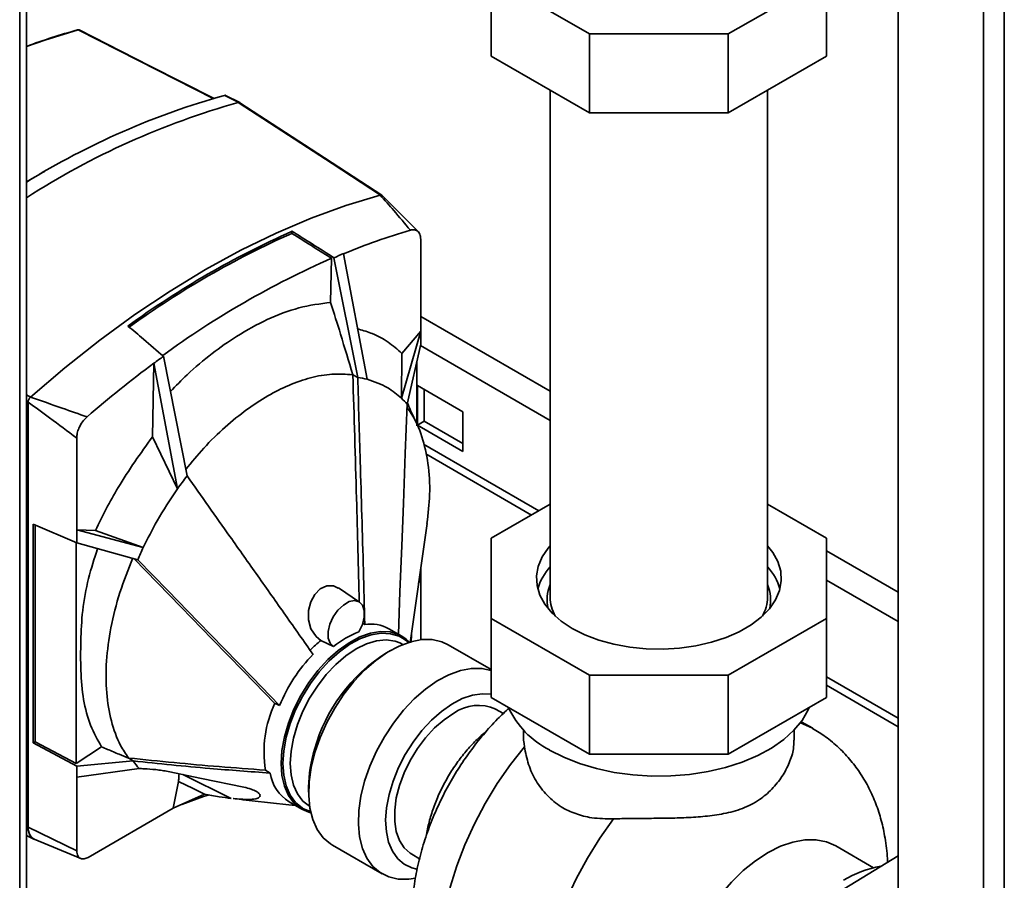
# Paper-space layout 'Blatt2' of a CAD drawing. Units: millimetres. Extents: x 0 to 4200, y 0 to 2970.
# Drawn here: x 3426 to 3579, y 1116 to 1250 of the extents above; entities that cross this region are included whole.
import ezdxf

# ---------------------------------------------------------------- set-up
doc = ezdxf.new("R2010")
doc.units = ezdxf.units.MM

psp = doc.layouts.new('Blatt2')

# ---------------------------------------------------------------- linework, layer by layer
at = {"color": 7, "linetype": 'Continuous', "lineweight": 35, "ltscale": 10}
for p, q in [((3426.45, 1020.22), (3426.45, 1636.1)), ((3427.51, 1019.61), (3427.51, 1635.48)), ((3562.75, 1385.74), (3562.75, 1019.52)), ((3499.62, 1256.33), (3514.86, 1247.54)), ((3499.62, 1244.08), (3499.62, 1256.33)), ((3536.39, 1247.54), (3551.62, 1256.33)), ((3551.62, 1244.08), (3551.62, 1256.33)), ((3514.86, 1247.54), (3536.39, 1247.54)), ((3514.86, 1235.29), (3514.86, 1247.54)), ((3536.39, 1235.29), (3536.39, 1247.54)), ((3499.62, 1244.08), (3514.86, 1235.29)), ((3536.39, 1235.29), (3551.62, 1244.08)), ((3460.61, 1236.88), (3458.39, 1238.01)), ((3508.77, 1238.8), (3508.77, 1160.15)), ((3542.47, 1160.15), (3542.47, 1238.8)), ((3514.86, 1235.29), (3536.39, 1235.29)), ((3427.51, 1224.57), (3429.56, 1225.78)), ((3430.29, 1226.2), (3429.55, 1225.77)), ((3482.41, 1222.54), (3482.4, 1222.54)), ((3488.36, 1216.78), (3482.68, 1222.49)), ((3468.7, 1216.93), (3468.7, 1216.6)), ((3488.67, 1201.41), (3488.67, 1215.67)), ((3475.22, 1212.82), (3474.84, 1213.06)), ((3480.38, 1193.97), (3476.71, 1213.45)), ((3474.83, 1212.73), (3474.7, 1205.88)), ((3475.22, 1212.82), (3478.9, 1194.26)), ((3508.77, 1192.11), (3488.67, 1203.72)), ((3488.67, 1201.41), (3485.7, 1191.02)), ((3488.67, 1201.41), (3485.76, 1197.98)), ((3488.67, 1199.43), (3488.67, 1201.41)), ((3486.56, 1190.12), (3488.67, 1199.43)), ((3485.7, 1191.02), (3485.76, 1197.98)), ((3447.05, 1185.05), (3447.26, 1196.45)), ((3450.94, 1176.97), (3447.26, 1196.45)), ((3448.75, 1197.54), (3452.42, 1178.98)), ((3488.07, 1186.77), (3488.07, 1196.8)), ((3478.13, 1194.68), (3478.14, 1194.65)), ((3478.9, 1194.26), (3478.14, 1194.65)), ((3495.22, 1188.91), (3488.15, 1192.99)), ((3488.15, 1192.99), (3488.15, 1186.87)), ((3489.21, 1187.48), (3489.21, 1192.38)), ((3427.76, 1190.44), (3427.76, 1190.45)), ((3427.76, 1190.44), (3427.76, 1124.51)), ((3428.13, 1191.21), (3428.13, 1191.21)), ((3495.22, 1182.79), (3495.22, 1188.91)), ((3489.21, 1187.48), (3488.15, 1186.87)), ((3495.22, 1184.01), (3489.21, 1187.48)), ((3488.15, 1186.87), (3495.22, 1182.79)), ((3435.3, 1184.86), (3435.3, 1170.61)), ((3450.94, 1176.97), (3447.05, 1185.05)), ((3499.62, 1169.31), (3508.77, 1174.59)), ((3542.47, 1174.59), (3551.62, 1169.31)), ((3428.55, 1171.5), (3435.3, 1168.63)), ((3428.55, 1171.5), (3428.55, 1137.56)), ((3428.84, 1137.75), (3428.84, 1171.38)), ((3435.3, 1170.61), (3438.21, 1170.53)), ((3435.3, 1170.61), (3435.3, 1168.63)), ((3435.3, 1170.61), (3445.63, 1167.89)), ((3445.63, 1167.89), (3438.21, 1170.53)), ((3487.04, 1153.1), (3489.67, 1171.58)), ((3499.62, 1156.87), (3499.62, 1169.31)), ((3551.62, 1169.31), (3551.62, 1156.87)), ((3435.19, 1134.36), (3435.19, 1168.67)), ((3444.76, 1165.99), (3435.3, 1168.63)), ((3562.75, 1160.95), (3551.62, 1167.37)), ((3488.67, 1163.06), (3488.67, 1164.54)), ((3488.35, 1162.29), (3488.67, 1163.06)), ((3488.67, 1153.57), (3488.67, 1163.06)), ((3479.19, 1159.41), (3475.9, 1161.6)), ((3514.86, 1148.08), (3499.62, 1156.87)), ((3499.62, 1144.63), (3499.62, 1156.87)), ((3551.62, 1156.87), (3536.39, 1148.08)), ((3551.62, 1144.63), (3551.62, 1156.87)), ((3480, 1155.95), (3479.68, 1156.12)), ((3485.72, 1154.14), (3483.74, 1155.28)), ((3473.19, 1153.48), (3475.14, 1152.51)), ((3487.23, 1154.44), (3487.2, 1153.15)), ((3483.97, 1151.9), (3483.27, 1151.49)), ((3485.92, 1152.86), (3485.44, 1153.11)), ((3485.93, 1152.86), (3485.92, 1152.86)), ((3499.62, 1148.94), (3492.95, 1152.79)), ((3536.39, 1148.08), (3514.86, 1148.08)), ((3514.86, 1135.83), (3514.86, 1148.08)), ((3536.39, 1135.83), (3536.39, 1148.08)), ((3499.62, 1144.63), (3514.86, 1135.83)), ((3536.39, 1135.83), (3551.62, 1144.63)), ((3501.51, 1142.13), (3500.3, 1142.83)), ((3549.49, 1139.84), (3547.72, 1140.86)), ((3504.62, 1139.56), (3504.62, 1138.97)), ((3546.62, 1137.98), (3546.62, 1139.56)), ((3428.55, 1137.56), (3428.84, 1137.75)), ((3435.3, 1133.96), (3428.55, 1137.56)), ((3428.84, 1137.75), (3435.19, 1134.36)), ((3435.19, 1134.36), (3439.17, 1136.95)), ((3444.05, 1134.77), (3443.38, 1135.22)), ((3514.86, 1135.83), (3536.39, 1135.83)), ((3435.3, 1133.96), (3444.05, 1134.77)), ((3435.3, 1133.96), (3435.3, 1132.25)), ((3445, 1133.6), (3435.3, 1132.25)), ((3435.3, 1132.25), (3435.3, 1120.83)), ((3450.29, 1127.45), (3451.11, 1131.59)), ((3471.28, 1130.73), (3471.28, 1129.92)), ((3450.29, 1127.45), (3455.11, 1129.6)), ((3451.59, 1128.03), (3454.97, 1129.27)), ((3455.72, 1129.49), (3454.97, 1129.27)), ((3437.06, 1119.81), (3450.29, 1127.45)), ((3468.24, 1128.43), (3470.22, 1127.29)), ((3471.42, 1127.75), (3471.44, 1127.74)), ((3427.76, 1124.51), (3435.3, 1120.83)), ((3427.51, 1123.22), (3428.67, 1122.64)), ((3428.71, 1122.63), (3435.92, 1119.64)), ((3475, 1121.7), (3482.71, 1117.25)), ((3558.95, 1118.21), (3553.07, 1121.6)), ((3487.31, 1120.31), (3488.51, 1119.62)), ((3545.54, 1109.58), (3562.75, 1120.07))]:
    psp.add_line(p, q, dxfattribs=at)
at = {"color": 1, "linetype": 'Continuous', "lineweight": 35, "ltscale": 10}
for p, q in [((3575.97, 1378.23), (3575.97, 1011.89)), ((3579.22, 1378.92), (3579.22, 1012.7)), ((3460.43, 1236.91), (3458.26, 1238.01)), ((3508.77, 1187.58), (3488.62, 1199.21)), ((3427.51, 1191.56), (3428.13, 1191.21)), ((3427.76, 1190.45), (3427.51, 1190.59)), ((3507.01, 1173.57), (3489.12, 1183.9)), ((3489.46, 1182.4), (3505.88, 1172.92)), ((3562.75, 1156.42), (3551.62, 1162.84)), ((3562.75, 1141.39), (3551.62, 1147.82)), ((3551.62, 1146.51), (3562.75, 1140.09)), ((3459.26, 1128.97), (3451.79, 1132.66)), ((3427.76, 1124.52), (3427.51, 1124.64))]:
    psp.add_line(p, q, dxfattribs=at)
at = {"color": 1, "linetype": 'Continuous', "lineweight": 35, "ltscale": 10, "flags": 128}
for points in [[(3435.54, 1248.16), (3430.33, 1246.56), (3427.51, 1245.57)], [(3456.58, 1237.47), (3444.89, 1243.41), (3435.54, 1248.16)], [(3467.01, 1134.39), (3467.13, 1136.39), (3467.52, 1138.5), (3468.14, 1140.66), (3469, 1142.82), (3470.07, 1144.93), (3471.32, 1146.94), (3472.73, 1148.81), (3474.26, 1150.49), (3475.88, 1151.93), (3477.55, 1153.12), (3479.22, 1154.01), (3480.87, 1154.59), (3482.45, 1154.85), (3483.92, 1154.78), (3485.26, 1154.37), (3485.72, 1154.14)], [(3467.29, 1134.39), (3467.42, 1136.37), (3467.79, 1138.45), (3468.41, 1140.58), (3469.26, 1142.71), (3470.31, 1144.79), (3471.55, 1146.78), (3472.94, 1148.62), (3474.45, 1150.28), (3476.05, 1151.71), (3477.69, 1152.88), (3479.35, 1153.76), (3480.97, 1154.33), (3482.53, 1154.59), (3483.99, 1154.51), (3485.31, 1154.11), (3485.85, 1153.83)], [(3485.44, 1153.11), (3484.7, 1153.36), (3483.33, 1153.54), (3481.84, 1153.39), (3480.28, 1152.93), (3478.67, 1152.14), (3477.07, 1151.07), (3475.5, 1149.74), (3474.02, 1148.17), (3472.65, 1146.4), (3471.42, 1144.49), (3470.38, 1142.48), (3469.54, 1140.41), (3468.92, 1138.33), (3468.55, 1136.31), (3468.42, 1134.39)], [(3549.49, 1139.84), (3549.45, 1139.86), (3547.61, 1140.71)], [(3498.93, 1088.2), (3498.69, 1088.34), (3497.01, 1089.58), (3495.54, 1091.13), (3494.29, 1092.96), (3493.27, 1095.07), (3492.5, 1097.42), (3491.98, 1100), (3491.72, 1102.77), (3491.72, 1105.71), (3491.98, 1108.78), (3492.5, 1111.96), (3493.27, 1115.2), (3494.29, 1118.49), (3495.54, 1121.77), (3497.01, 1125.01), (3498.69, 1128.19), (3500.56, 1131.27), (3502.59, 1134.21), (3504.77, 1136.98)], [(3470.22, 1127.29), (3470.07, 1127.38), (3469, 1128.26), (3468.14, 1129.43), (3467.52, 1130.86), (3467.13, 1132.53), (3467.01, 1134.39)], [(3470.48, 1127.37), (3470.31, 1127.47), (3469.26, 1128.34), (3468.41, 1129.49), (3467.79, 1130.91), (3467.42, 1132.55), (3467.29, 1134.39)], [(3468.42, 1134.39), (3468.55, 1132.61), (3468.92, 1131.02), (3469.54, 1129.66), (3470.38, 1128.56), (3471.42, 1127.75), (3471.42, 1127.75)], [(3518.57, 1125.8), (3516.47, 1122.82), (3514.53, 1119.7), (3512.79, 1116.47), (3511.26, 1113.16), (3509.95, 1109.82), (3508.89, 1106.47), (3508.09, 1103.15), (3507.55, 1099.9), (3507.27, 1096.76), (3507.27, 1093.76), (3507.55, 1090.93), (3508.09, 1088.31), (3508.89, 1085.92), (3509.95, 1083.79), (3511.26, 1081.95), (3512.79, 1080.41), (3514.49, 1079.21)]]:
    psp.add_lwpolyline(points, dxfattribs=at)
at = {"color": 7, "linetype": 'Continuous', "lineweight": 35, "ltscale": 10, "flags": 128}
for points in [[(3456.65, 1237.5), (3446.61, 1242.6), (3435.68, 1248.16)], [(3482.41, 1222.54), (3474.91, 1227.42), (3470.06, 1230.58), (3465.22, 1233.74), (3460.37, 1236.89)], [(3482.65, 1222.51), (3472.7, 1228.99), (3460.61, 1236.86)], [(3482.4, 1222.54), (3477.07, 1220.93), (3471.67, 1218.97), (3466.23, 1216.65), (3460.75, 1213.99), (3455.27, 1210.98), (3449.78, 1207.65), (3444.31, 1204), (3438.87, 1200.03), (3433.47, 1195.77), (3428.13, 1191.21)], [(3485.21, 1154.43), (3485.46, 1160.99), (3485.73, 1168.15), (3485.98, 1174.72), (3486.27, 1182.48), (3486.56, 1190.12)], [(3512.19, 1155.34), (3510.49, 1156.46), (3509.06, 1157.72), (3507.95, 1159.07), (3507.16, 1160.49), (3506.72, 1161.97), (3506.64, 1163.47), (3506.9, 1164.95), (3507.51, 1166.41), (3508.47, 1167.8), (3508.77, 1168.16)], [(3542.47, 1168.16), (3543.3, 1167.11), (3544.08, 1165.69), (3544.53, 1164.21), (3544.61, 1162.72), (3544.35, 1161.23), (3543.73, 1159.77), (3542.78, 1158.38), (3541.51, 1157.08), (3539.95, 1155.88), (3538.11, 1154.82), (3536.05, 1153.92), (3533.78, 1153.19), (3531.37, 1152.64), (3528.85, 1152.28), (3526.27, 1152.13), (3523.68, 1152.18), (3521.13, 1152.43), (3518.65, 1152.89), (3516.31, 1153.53), (3514.14, 1154.35), (3512.19, 1155.34)], [(3444.16, 1166.15), (3451.5, 1158.62), (3456.34, 1153.65), (3461.19, 1148.68), (3466.03, 1143.71)], [(3466.77, 1143.4), (3462.53, 1147.75), (3458.17, 1152.23), (3454.16, 1156.35), (3449.42, 1161.21), (3444.76, 1165.99)], [(3475.87, 1161.56), (3475.13, 1161.94), (3474.09, 1161.94), (3473.09, 1161.46), (3472.25, 1160.61), (3471.62, 1159.46), (3471.27, 1158.1), (3471.27, 1156.66), (3471.65, 1155.26), (3472.43, 1154.09), (3473.19, 1153.48), (3473.19, 1153.48)], [(3479.09, 1154.79), (3479.62, 1155.92), (3479.91, 1157.06), (3479.91, 1158.09), (3479.65, 1158.92), (3479.13, 1159.45), (3478.41, 1159.64), (3477.56, 1159.48), (3476.67, 1158.96), (3475.83, 1158.15), (3475.11, 1157.13), (3474.59, 1156), (3474.32, 1154.86), (3474.33, 1153.84), (3474.61, 1153.03), (3475.14, 1152.51)], [(3492.95, 1152.79), (3491.94, 1153.25), (3490.46, 1153.59), (3488.84, 1153.59), (3487.12, 1153.26), (3485.34, 1152.6), (3483.53, 1151.63), (3481.73, 1150.37), (3479.97, 1148.84), (3478.3, 1147.08), (3476.74, 1145.11), (3475.33, 1142.98), (3474.1, 1140.74), (3473.06, 1138.43), (3472.25, 1136.09)], [(3485.72, 1154.14), (3486.42, 1153.65), (3486.91, 1153.2)], [(3485.85, 1153.83), (3486.45, 1153.4), (3486.74, 1153.14)], [(3487.86, 1116.61), (3486.82, 1116.45), (3485.2, 1116.45), (3483.72, 1116.79), (3482.39, 1117.45), (3481.25, 1118.42), (3480.33, 1119.69), (3479.64, 1121.22), (3479.19, 1122.99), (3479, 1124.95), (3479.06, 1127.08), (3479.39, 1129.33), (3479.96, 1131.64), (3480.77, 1133.98), (3481.8, 1136.29), (3483.04, 1138.53), (3484.45, 1140.66), (3486.01, 1142.63), (3487.68, 1144.39), (3489.43, 1145.92), (3491.24, 1147.18), (3493.05, 1148.15), (3494.83, 1148.81), (3496.55, 1149.14), (3498.16, 1149.14), (3499.62, 1148.81)], [(3499.62, 1145.12), (3498.23, 1145.21), (3496.71, 1144.98), (3495.12, 1144.44), (3493.51, 1143.6), (3491.9, 1142.47), (3490.33, 1141.09), (3488.85, 1139.49), (3487.48, 1137.7), (3486.26, 1135.77), (3485.22, 1133.74), (3484.38, 1131.65), (3483.76, 1129.57), (3483.37, 1127.53), (3483.23, 1125.59), (3483.34, 1123.79), (3483.69, 1122.17), (3484.28, 1120.77), (3485.1, 1119.62), (3486.12, 1118.75), (3487.31, 1118.19), (3488.08, 1118)], [(3508.65, 1136.47), (3510.87, 1135.34), (3513.31, 1134.38), (3515.93, 1133.6), (3518.7, 1133), (3521.58, 1132.61), (3524.52, 1132.43), (3527.47, 1132.46), (3530.4, 1132.69), (3533.25, 1133.13), (3535.99, 1133.77), (3538.57, 1134.6), (3540.96, 1135.61), (3543.11, 1136.78), (3545, 1138.09), (3546.59, 1139.53), (3547.87, 1141.07), (3548.81, 1142.68), (3548.99, 1143.1)], [(3493.8, 1142.18), (3492.29, 1141.17), (3490.82, 1139.89), (3489.43, 1138.38), (3488.16, 1136.69), (3487.04, 1134.85), (3486.11, 1132.93), (3485.39, 1130.97), (3484.89, 1129.03), (3484.64, 1127.16), (3484.64, 1125.4), (3484.89, 1123.82), (3485.39, 1122.45), (3486.11, 1121.32), (3487.04, 1120.48), (3487.31, 1120.31)], [(3443.38, 1135.22), (3443.34, 1135.22), (3443.31, 1135.23)], [(3472.25, 1136.09), (3471.68, 1133.77), (3471.36, 1131.53), (3471.29, 1129.4), (3471.48, 1127.44), (3471.93, 1125.67), (3472.62, 1124.13), (3473.55, 1122.87), (3474.68, 1121.9), (3475, 1121.7)], [(3461.23, 1130.71), (3454.66, 1132.06), (3449.49, 1133.13)], [(3451.11, 1131.59), (3453.35, 1130.48), (3455.11, 1129.6)], [(3471.63, 1126.73), (3471.32, 1126.81), (3470.22, 1127.29)], [(3471.59, 1126.9), (3471.55, 1126.91), (3470.48, 1127.37)], [(3542.57, 1120.56), (3544.51, 1121.54), (3546.41, 1122.2), (3548.25, 1122.54), (3550, 1122.55), (3551.61, 1122.24), (3553.07, 1121.6)], [(3532.07, 1085.23), (3532.07, 1085.23), (3530.79, 1086.18), (3529.71, 1087.42), (3528.85, 1088.94), (3528.23, 1090.7), (3527.85, 1092.68), (3527.72, 1094.84), (3527.85, 1097.16), (3528.23, 1099.57), (3528.85, 1102.06), (3529.71, 1104.57), (3530.79, 1107.05), (3532.07, 1109.48), (3533.53, 1111.8), (3535.15, 1113.98), (3536.89, 1115.98), (3538.73, 1117.76), (3540.63, 1119.3), (3542.57, 1120.56)]]:
    psp.add_lwpolyline(points, dxfattribs=at)
at = {"color": 7, "linetype": 'Continuous', "lineweight": 35, "ltscale": 100}
for centre, radius, start, end in [((3461.47, 1153.76), 97.92, 105.4226, 110.2901), ((3435.49, 1248.07), 0.108, 59.5103, 122.5675), ((3490.41, 1122.71), 119.7, 105.5833, 121.6999), ((3493.05, 1120.28), 121.11, 105.6582, 122.7638), ((3460.46, 1236.58), 0.325, 79.9249, 105.7537), ((3525.58, 1089.01), 139.99, 113.9704, 126.0243), ((3525.33, 1089.14), 139.48, 113.9541, 125.9398), ((3515.79, 1119.2), 102.03, 106.3513, 112.5229), ((3519.65, 1109.47), 112.5, 112.4375, 113.2581), ((3530.48, 1085.87), 138.53, 113.6832, 126.2104), ((3554.65, 1051.89), 180.09, 126.6062, 130.8315), ((3547.27, 1061.62), 167.87, 125.9358, 126.5643), ((3477.09, 1181.2), 13.19, 75.5254, 82.105), ((3476.83, 1181.72), 12.85, 40.7821, 46.3629), ((3499.26, 1142.79), 59.19, 142.309, 144.7268), ((3499.61, 1142.27), 59.75, 154.61, 156.6135), ((3514.82, 1159.22), 8.29, 136.8096, 164.3241), ((3536.45, 1159.23), 8.27, 15.64, 43.2263), ((3514.81, 1160.2), 6.04, 180.4157, 209.1798), ((3536.49, 1160.18), 5.98, 330.6919, 359.7127), ((3480.88, 1150.12), 5.89, 61.0382, 98.5826), ((3486.14, 1137.38), 20.66, 128.8074, 135.0766), ((3484.3, 1141.21), 14.55, 110.9895, 129.0051), ((3490.82, 1133.28), 26.09, 136.2722, 157.1802), ((3497.19, 1129.6), 25.95, 122.4732, 164.431), ((3482.43, 1136.13), 18.07, 155.1869, 188.8185), ((3497.62, 1136.81), 6.59, 65.93, 125.3804), ((3515.2, 1149.19), 14.3, 205.1729, 242.7448), ((3491.75, 1130.51), 20.47, 162.8016, 179.3742), ((3454.99, 1142.71), 13.52, 215.9531, 222.3317), ((3466.58, 1574.6), 441.53, 267.1985, 267.2957), ((3471.78, 1133.97), 6.57, 189.4267, 237.389), ((3429.5, 1124.13), 1.7, 185.9017, 240.5252), ((3563, 1101.73), 16.96, 99.9782, 121.0159)]:
    psp.add_arc(centre, radius, start, end, dxfattribs=at)
at = {"color": 1, "linetype": 'Continuous', "lineweight": 35, "ltscale": 100}
for centre, start, end in [((3514.26, 1159.74), 156.4875, 192.6807), ((3536.99, 1159.74), 347.3193, 23.5125)]:
    psp.add_arc(centre, 5.98, start, end, dxfattribs=at)
at = {"color": 7, "linetype": 'Continuous', "lineweight": 35, "ltscale": 10}
for points, knots in [([(3435.68, 1248.16), (3435.67, 1248.16), (3435.64, 1248.18), (3435.59, 1248.19), (3435.53, 1248.19), (3435.49, 1248.18), (3435.47, 1248.17)], [0, 0, 0, 0, 0.272411, 0.52925, 0.770482, 1, 1, 1, 1]), ([(3435.68, 1248.15), (3435.67, 1248.16), (3435.65, 1248.18), (3435.6, 1248.18), (3435.56, 1248.17), (3435.54, 1248.16)], [0, 0, 0, 0, 0.366188, 0.674835, 1, 1, 1, 1]), ([(3458.4, 1238), (3458.38, 1238.01), (3458.34, 1238.03), (3458.29, 1238.02), (3458.26, 1238.01)], [0, 0, 0, 0, 0.417622, 1, 1, 1, 1]), ([(3458.26, 1238.01), (3458.26, 1238.01), (3458.26, 1238.01), (3458.26, 1238.01), (3458.26, 1238.01)], [0, 0, 0, 0, 0.56, 1, 1, 1, 1]), ([(3460.66, 1236.83), (3460.65, 1236.84), (3460.63, 1236.89), (3460.56, 1236.9), (3460.51, 1236.9)], [0, 0, 0, 0, 0.148685, 1, 1, 1, 1]), ([(3487.07, 1217.1), (3486.21, 1218.12), (3484.66, 1219.94), (3483.1, 1221.74), (3482.4, 1222.54)], [0, 0, 0, 0, 0.557308, 1, 1, 1, 1]), ([(3482.68, 1222.48), (3482.67, 1222.49), (3482.65, 1222.53), (3482.55, 1222.57), (3482.45, 1222.55), (3482.41, 1222.54)], [0, 0, 0, 0, 0.036444, 0.533786, 1, 1, 1, 1]), ([(3474.84, 1213.06), (3473.7, 1213.79), (3471.65, 1215.08), (3469.6, 1216.37), (3468.7, 1216.93)], [0, 0, 0, 0, 0.56, 1, 1, 1, 1]), ([(3468.7, 1216.6), (3469.84, 1215.88), (3471.89, 1214.59), (3473.93, 1213.3), (3474.83, 1212.73)], [0, 0, 0, 0, 0.56, 1, 1, 1, 1]), ([(3488.67, 1215.67), (3488.64, 1215.96), (3488.59, 1216.53), (3488.18, 1217.02), (3487.65, 1217.22), (3487.26, 1217.14), (3487.07, 1217.1)], [0, 0, 0, 0, 0.279964, 0.559486, 0.779618, 1, 1, 1, 1]), ([(3474.7, 1205.88), (3473.08, 1205.68), (3469.9, 1205.27), (3464.96, 1203.39), (3460.41, 1200.93), (3456.24, 1197.98), (3452.78, 1195.12), (3450.69, 1192.95), (3449.83, 1192.07)], [0, 0, 0, 0, 0.20401, 0.399476, 0.585888, 0.735952, 0.89194, 1, 1, 1, 1]), ([(3478.13, 1194.68), (3477.51, 1196.77), (3476.39, 1200.51), (3475.22, 1204.24), (3474.7, 1205.88)], [0, 0, 0, 0, 0.560282, 1, 1, 1, 1]), ([(3448.75, 1197.54), (3447.72, 1198.42), (3445.89, 1199.98), (3444.05, 1201.55), (3443.24, 1202.23)], [0, 0, 0, 0, 0.56, 1, 1, 1, 1]), ([(3485.76, 1197.98), (3485.06, 1198.6), (3483.67, 1199.84), (3481.38, 1201.04), (3479.74, 1201.56), (3478.97, 1201.76), (3478.91, 1201.77)], [0, 0, 0, 0, 0.351645, 0.703275, 0.979619, 1, 1, 1, 1]), ([(3478.13, 1194.68), (3477.07, 1194.75), (3474.98, 1194.9), (3471.62, 1194.29), (3468.27, 1193.14), (3464.95, 1191.47), (3461.64, 1189.31), (3458.29, 1186.59), (3455.09, 1183.49), (3453.14, 1181.11), (3452.22, 1179.99)], [0, 0, 0, 0, 0.133734, 0.263869, 0.389314, 0.509228, 0.629141, 0.754586, 0.884721, 1, 1, 1, 1]), ([(3478.14, 1194.65), (3478.34, 1188.26), (3478.7, 1176.53), (3479.01, 1164.79), (3479.15, 1159.44)], [0, 0, 0, 0, 0.543791, 1, 1, 1, 1]), ([(3478.9, 1194.26), (3479.03, 1189.93), (3479.25, 1182.78), (3479.54, 1172.81), (3479.79, 1164.38), (3479.93, 1158.76), (3480, 1155.95)], [0, 0, 0, 0, 0.3395268, 0.5598424, 0.7803534, 1, 1, 1, 1]), ([(3480.38, 1193.97), (3481.48, 1193.6), (3483.44, 1192.95), (3485.01, 1191.61), (3485.7, 1191.02)], [0, 0, 0, 0, 0.559902, 1, 1, 1, 1]), ([(3428.13, 1191.21), (3428.08, 1191.16), (3427.97, 1191.06), (3427.86, 1190.85), (3427.77, 1190.64), (3427.76, 1190.51), (3427.76, 1190.45)], [0, 0, 0, 0, 0.250875, 0.501055, 0.75859, 1, 1, 1, 1]), ([(3435.3, 1184.86), (3433.9, 1185.9), (3431.39, 1187.77), (3428.87, 1189.62), (3427.76, 1190.44)], [0, 0, 0, 0, 0.557795, 1, 1, 1, 1]), ([(3428.13, 1191.21), (3429.77, 1190.64), (3432.69, 1189.61), (3435.62, 1188.59), (3436.9, 1188.15)], [0, 0, 0, 0, 0.5626919, 1, 1, 1, 1]), ([(3487.97, 1187.27), (3487.58, 1188.09), (3487.11, 1189.1), (3486.68, 1190.13), (3486.61, 1190.31)], [0, 0, 0, 0, 0.8173378, 1, 1, 1, 1]), ([(3489.64, 1171.58), (3489.81, 1173.1), (3490.2, 1176.39), (3489.92, 1180.94), (3488.95, 1185.17), (3487.74, 1188), (3486.77, 1189.28), (3486.54, 1189.58)], [0, 0, 0, 0, 0.2095358, 0.4506739, 0.685044, 0.9262139, 1, 1, 1, 1]), ([(3436.9, 1188.15), (3436.66, 1187.9), (3436.16, 1187.41), (3435.65, 1186.48), (3435.35, 1185.6), (3435.32, 1185.11), (3435.3, 1184.86)], [0, 0, 0, 0, 0.279964, 0.559486, 0.779618, 1, 1, 1, 1]), ([(3447.05, 1185.05), (3446.13, 1183.76), (3444.29, 1181.2), (3441.87, 1177.48), (3439.84, 1173.9), (3438.75, 1171.65), (3438.21, 1170.53)], [0, 0, 0, 0, 0.2800823, 0.5600111, 0.7800011, 1, 1, 1, 1]), ([(3452.42, 1178.98), (3454.64, 1175.85), (3458.3, 1170.68), (3463.39, 1163.48), (3467.69, 1157.39), (3470.54, 1153.34), (3471.97, 1151.31)], [0, 0, 0, 0, 0.339527, 0.559842, 0.780353, 1, 1, 1, 1]), ([(3450.94, 1176.97), (3449.84, 1175.34), (3447.88, 1172.42), (3446.32, 1169.27), (3445.63, 1167.89)], [0, 0, 0, 0, 0.559902, 1, 1, 1, 1]), ([(3438.53, 1167.73), (3438.04, 1166.17), (3437, 1162.92), (3436.12, 1158.06), (3435.91, 1153.37), (3435.88, 1148.71), (3436.26, 1144.22), (3437.33, 1140.18), (3438.56, 1138.03), (3439.17, 1136.95)], [0, 0, 0, 0, 0.129294, 0.271013, 0.412734, 0.554604, 0.703069, 0.851535, 1, 1, 1, 1]), ([(3444.02, 1166.3), (3443.31, 1164.51), (3441.86, 1160.87), (3440.51, 1155.45), (3439.81, 1150.19), (3439.83, 1145.31), (3440.58, 1140.89), (3441.79, 1137.55), (3442.9, 1135.86), (3443.31, 1135.23)], [0, 0, 0, 0, 0.149086, 0.302497, 0.451563, 0.604952, 0.754035, 0.907444, 1, 1, 1, 1]), ([(3466.77, 1143.4), (3466.64, 1143.46), (3466.39, 1143.56), (3466.14, 1143.67), (3466.03, 1143.71)], [0, 0, 0, 0, 0.56, 1, 1, 1, 1]), ([(3502.43, 1143.01), (3501.81, 1142.44), (3500.41, 1141.15), (3498.37, 1138.87), (3496.32, 1136.27), (3494.44, 1133.5), (3492.75, 1130.62), (3491.25, 1127.62), (3489.97, 1124.53), (3488.91, 1121.37), (3488.09, 1118.15), (3487.53, 1114.88), (3487.26, 1111.59), (3487.3, 1108.43), (3487.62, 1105.45), (3488.18, 1102.71), (3489, 1100.12), (3490.05, 1097.69), (3491.33, 1095.44), (3492.87, 1093.3), (3494.68, 1091.34), (3496.7, 1089.59), (3498.19, 1088.66), (3498.91, 1088.21)], [0, 0, 0, 0, 0.038925, 0.08953, 0.139959, 0.190244, 0.240495, 0.290857, 0.341447, 0.392427, 0.443951, 0.496118, 0.548916, 0.602086, 0.649441, 0.695559, 0.740375, 0.783993, 0.826604, 0.868428, 0.913851, 0.958276, 1, 1, 1, 1]), ([(3561.09, 1119.06), (3561.09, 1119.25), (3561.06, 1120.52), (3560.78, 1122.7), (3560.18, 1125.54), (3559.35, 1128.12), (3558.28, 1130.54), (3556.98, 1132.77), (3555.43, 1134.89), (3553.6, 1136.84), (3551.6, 1138.53), (3550.15, 1139.41), (3549.48, 1139.83)], [0, 0, 0, 0, 0.022865, 0.151153, 0.263616, 0.372915, 0.479318, 0.583304, 0.68541, 0.796233, 0.904655, 1, 1, 1, 1]), ([(3498.87, 1139.37), (3498.8, 1139.32), (3498.17, 1138.85), (3497.03, 1137.75), (3495.49, 1136.07), (3494.09, 1134.22), (3492.82, 1132.23), (3491.72, 1130.15), (3490.81, 1128.01), (3490.11, 1125.84), (3489.7, 1124.25), (3489.6, 1123.4), (3489.59, 1123.26)], [0, 0, 0, 0, 0.015104, 0.135555, 0.255695, 0.375556, 0.495253, 0.614931, 0.734724, 0.854771, 0.975236, 1, 1, 1, 1]), ([(3504.63, 1138.97), (3504.63, 1138.96), (3504.58, 1138.34), (3504.68, 1137.66), (3504.77, 1136.98)], [0, 0, 0, 0, 0.0201746, 1, 1, 1, 1]), ([(3443.31, 1135.23), (3442.84, 1135.42), (3442.07, 1135.74), (3440.99, 1136.19), (3440.08, 1136.57), (3439.48, 1136.83), (3439.17, 1136.95)], [0, 0, 0, 0, 0.34, 0.56, 0.78, 1, 1, 1, 1]), ([(3504.77, 1136.98), (3504.95, 1136.06), (3505.31, 1134.22), (3506.5, 1131.64), (3508.2, 1129.38), (3510.3, 1127.65), (3512.68, 1126.53), (3515.39, 1125.83), (3517.43, 1125.81), (3518.57, 1125.8)], [0, 0, 0, 0, 0.145894, 0.291686, 0.438737, 0.58563, 0.712799, 0.840036, 1, 1, 1, 1]), ([(3518.57, 1125.8), (3519.46, 1125.82), (3521.25, 1125.86), (3524.11, 1125.87), (3527.02, 1125.89), (3529.95, 1125.97), (3532.88, 1126.16), (3535.81, 1126.57), (3538.67, 1127.33), (3541.19, 1128.63), (3543.24, 1130.37), (3544.81, 1132.36), (3545.94, 1134.51), (3546.56, 1136.46), (3546.56, 1137.54), (3546.56, 1137.98)], [0, 0, 0, 0, 0.070628, 0.143386, 0.21398, 0.286348, 0.362701, 0.440768, 0.527315, 0.616845, 0.69553, 0.776346, 0.858678, 0.943224, 1, 1, 1, 1]), ([(3464.57, 1133.36), (3462.19, 1133.53), (3457.47, 1133.86), (3450.4, 1134.51), (3445.72, 1134.99), (3443.38, 1135.22)], [0, 0, 0, 0, 0.338939, 0.66939, 1, 1, 1, 1]), ([(3444.05, 1134.77), (3446.04, 1134.57), (3450.01, 1134.16), (3457.09, 1133.49), (3462.19, 1133.12), (3465.3, 1132.89)], [0, 0, 0, 0, 0.279799, 0.560177, 1, 1, 1, 1]), ([(3449.49, 1133.13), (3449.18, 1133.19), (3448.55, 1133.31), (3447.29, 1133.47), (3446.36, 1133.53), (3445.75, 1133.57)], [0, 0, 0, 0, 0.259154, 0.518212, 1, 1, 1, 1]), ([(3451.11, 1131.59), (3451.12, 1131.84), (3451.14, 1132.24), (3451.17, 1132.64), (3451.18, 1132.78)], [0, 0, 0, 0, 0.638157, 1, 1, 1, 1]), ([(3465.3, 1132.89), (3465.16, 1132.98), (3464.92, 1133.14), (3464.68, 1133.29), (3464.57, 1133.36)], [0, 0, 0, 0, 0.56, 1, 1, 1, 1]), ([(3459.61, 1128.94), (3460.39, 1128.87), (3461.66, 1128.75), (3463, 1128.85), (3463.62, 1129.08), (3463.8, 1129.39), (3463.63, 1129.73), (3463.14, 1130.09), (3462.33, 1130.44), (3461.61, 1130.61), (3461.23, 1130.71)], [0, 0, 0, 0, 0.283379, 0.45858, 0.573909, 0.651677, 0.730124, 0.796685, 0.890794, 1, 1, 1, 1]), ([(3455.11, 1129.6), (3455.49, 1129.53), (3456.26, 1129.39), (3457.65, 1129.17), (3458.65, 1129.04), (3459.26, 1128.97)], [0, 0, 0, 0, 0.277513, 0.557885, 1, 1, 1, 1]), ([(3459.6, 1128.93), (3460.26, 1128.86), (3463.43, 1128.51), (3466.64, 1128.16), (3469.19, 1127.88)], [0, 0, 0, 0, 0.2063, 1, 1, 1, 1]), ([(3427.81, 1123.95), (3427.79, 1124.05), (3427.77, 1124.23), (3427.76, 1124.42), (3427.76, 1124.51)], [0, 0, 0, 0, 0.559985, 1, 1, 1, 1]), ([(3428.78, 1122.66), (3428.67, 1122.69), (3428.35, 1122.78), (3428.01, 1123.23), (3427.87, 1123.71), (3427.81, 1123.95)], [0, 0, 0, 0, 0.221367, 0.610722, 1, 1, 1, 1]), ([(3435.3, 1120.83), (3435.34, 1120.55), (3435.4, 1119.99), (3435.87, 1119.6), (3436.45, 1119.54), (3436.86, 1119.72), (3437.06, 1119.81)], [0, 0, 0, 0, 0.279374, 0.558985, 0.779324, 1, 1, 1, 1])]:
    psp.add_open_spline(points, degree=3, knots=knots, dxfattribs=at)

doc.saveas('drawing.dxf')
